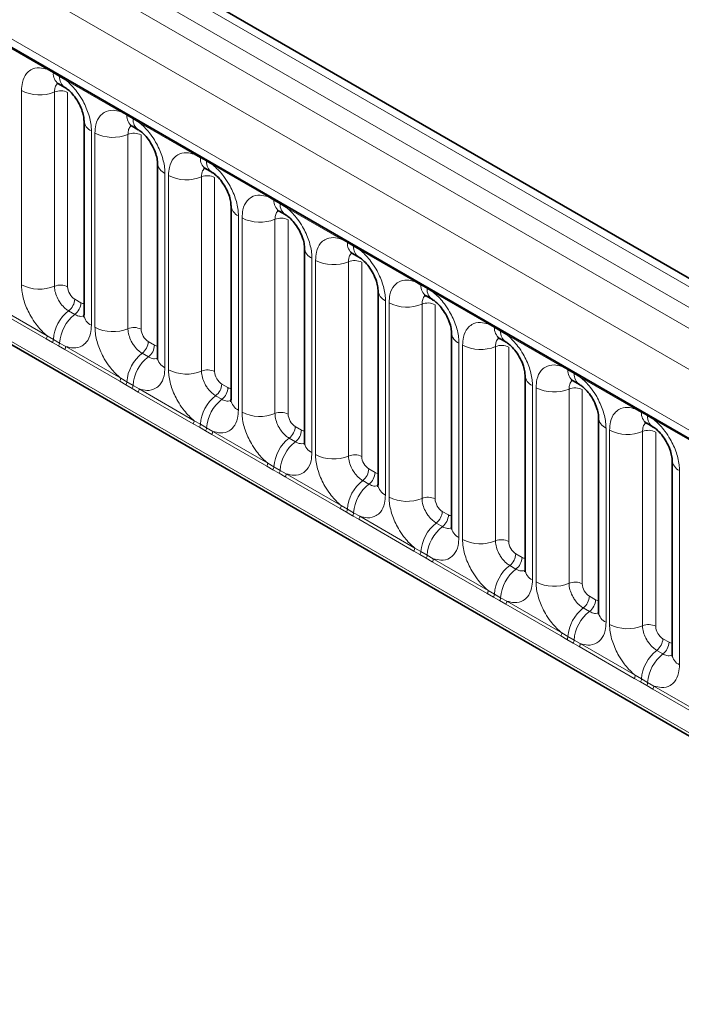
# Model space of a CAD drawing. Units: millimetres. Extents: x 15 to 416, y 5 to 292.
# Drawn here: x 348 to 355, y 203 to 213 of the extents above; entities that cross this region are included whole.
import ezdxf

# ---------------------------------------------------------------- set-up
doc = ezdxf.new("R2010")
doc.units = ezdxf.units.MM

msp = doc.modelspace()

# ---------------------------------------------------------------- linework, layer by layer
at = {"color": 8, "linetype": 'Continuous', "lineweight": 18}
for p, q in [((385.1619581, 192.87156374), (314.66651897, 233.56771451)), ((314.48664346, 233.46746831), (384.98519493, 192.76952083)), ((314.30988029, 233.36183138), (384.80531942, 192.66568061)), ((384.62916782, 192.36092241), (314.13556378, 233.0560138)), ((314.76895828, 232.08830083), (383.99577333, 192.12451116)), ((314.13556378, 229.42348694), (384.62916782, 188.72839555)), ((383.99577333, 189.12702866), (314.76895828, 229.09081833)), ((348.26869919, 212.65205773), (347.72417384, 212.96640553)), ((348.32992008, 212.61767967), (348.26869919, 212.65205773)), ((348.39142711, 212.58217241), (348.32992008, 212.61767967)), ((348.45249382, 212.54595535), (348.39142711, 212.58217241)), ((348.99701917, 212.23160756), (348.45249382, 212.54595535)), ((348.01422641, 210.51682877), (348.01422641, 212.44140246)), ((348.34071285, 212.42787045), (348.34071285, 210.50329676)), ((348.47130742, 212.42245765), (348.47130742, 210.49788395)), ((349.05824007, 212.19722949), (348.99701917, 212.23160756)), ((349.1197471, 212.16172223), (349.05824007, 212.19722949)), ((349.18081381, 212.12550517), (349.1197471, 212.16172223)), ((349.72533916, 211.81115738), (349.18081381, 212.12550517)), ((348.7069666, 212.04149207), (348.7069666, 210.11691837)), ((348.7425464, 210.09637859), (348.7425464, 212.02095229)), ((349.06903283, 212.00742027), (349.06903283, 210.08284658)), ((349.1996274, 212.00200747), (349.1996274, 210.07743378)), ((349.78656005, 211.77677931), (349.72533916, 211.81115738)), ((349.84806708, 211.74127206), (349.78656005, 211.77677931)), ((349.90913379, 211.70505499), (349.84806708, 211.74127206)), ((350.45365914, 211.3907072), (349.90913379, 211.70505499)), ((349.43528658, 211.62104189), (349.43528658, 209.69646819)), ((349.47086638, 209.67592841), (349.47086638, 211.60050211)), ((349.79735281, 211.5869701), (349.79735281, 209.6623964)), ((349.92794739, 211.58155729), (349.92794739, 209.6569836)), ((350.51488004, 211.35632913), (350.45365914, 211.3907072)), ((350.57638707, 211.32082188), (350.51488004, 211.35632913)), ((350.63745378, 211.28460482), (350.57638707, 211.32082188)), ((351.18197913, 210.97025702), (350.63745378, 211.28460482)), ((350.16360657, 211.20059171), (350.16360657, 209.27601802)), ((350.19918636, 209.25547824), (350.19918636, 211.18005193)), ((350.5256728, 211.16651992), (350.5256728, 209.24194623)), ((350.65626737, 211.16110711), (350.65626737, 209.23653342)), ((351.24320002, 210.93587895), (351.18197913, 210.97025702)), ((351.30470705, 210.9003717), (351.24320002, 210.93587895)), ((351.36577376, 210.86415464), (351.30470705, 210.9003717)), ((351.91029911, 210.54980684), (351.36577376, 210.86415464)), ((350.89192655, 210.78014153), (350.89192655, 208.85556784)), ((350.92750635, 208.83502806), (350.92750635, 210.75960175)), ((351.25399278, 210.74606974), (351.25399278, 208.82149605)), ((351.38458736, 210.74065694), (351.38458736, 208.81608324)), ((351.97152, 210.51542878), (351.91029911, 210.54980684)), ((352.03302704, 210.47992152), (351.97152, 210.51542878)), ((352.09409374, 210.44370446), (352.03302704, 210.47992152)), ((352.6386191, 210.12935667), (352.09409374, 210.44370446)), ((347.72417384, 210.32671328), (348.26869919, 210.01236549)), ((348.54197502, 210.37548407), (348.60348206, 210.33997682)), ((351.62024654, 210.35969136), (351.62024654, 208.43511766)), ((351.65582633, 208.41457788), (351.65582633, 210.33915158)), ((351.98231277, 210.32561956), (351.98231277, 208.40104587)), ((352.11290734, 210.32020676), (352.11290734, 208.39563307)), ((348.25894599, 209.9820599), (347.71442064, 210.29640769)), ((348.48136587, 210.25967857), (348.5428729, 210.22417132)), ((352.69983999, 210.0949786), (352.6386191, 210.12935667)), ((348.26869919, 210.01236549), (348.32992008, 209.97623743)), ((352.76134702, 210.05947135), (352.69983999, 210.0949786)), ((352.82241373, 210.02325428), (352.76134702, 210.05947135)), ((353.36693908, 209.70890649), (352.82241373, 210.02325428)), ((348.32016688, 209.946884), (348.25894599, 209.9820599)), ((348.38167392, 209.91137674), (348.32016688, 209.946884)), ((348.32992008, 209.97623743), (348.39142711, 209.94073018)), ((348.44274062, 209.87595751), (348.38167392, 209.91137674)), ((348.39142711, 209.94073018), (348.45249382, 209.9062631)), ((349.27029501, 209.9550339), (349.33180204, 209.91952664)), ((352.34856652, 209.93924118), (352.34856652, 208.01466748)), ((352.38414632, 207.9941277), (352.38414632, 209.9187014)), ((348.98726598, 209.56160972), (348.44274062, 209.87595751)), ((348.45249382, 209.9062631), (348.99701917, 209.59191531)), ((349.20968585, 209.8392284), (349.27119289, 209.80372114)), ((352.71063275, 209.90516939), (352.71063275, 207.98059569)), ((352.84122733, 209.89975658), (352.84122733, 207.97518289)), ((353.42815997, 209.67452842), (353.36693908, 209.70890649)), ((353.48966701, 209.63902117), (353.42815997, 209.67452842)), ((353.55073371, 209.60280411), (353.48966701, 209.63902117)), ((349.04848687, 209.52643382), (348.98726598, 209.56160972)), ((348.99701917, 209.59191531), (349.05824007, 209.55578726)), ((349.1099939, 209.49092656), (349.04848687, 209.52643382)), ((349.05824007, 209.55578726), (349.1197471, 209.52028)), ((349.1197471, 209.52028), (349.18081381, 209.48581293)), ((349.99861499, 209.53458372), (350.06012202, 209.49907647)), ((353.07688651, 209.518791), (353.07688651, 207.59421731)), ((354.09525906, 209.28845631), (353.55073371, 209.60280411)), ((349.17106061, 209.45550733), (349.1099939, 209.49092656)), ((349.71558596, 209.14115954), (349.17106061, 209.45550733)), ((349.18081381, 209.48581293), (349.72533916, 209.17146513)), ((353.1124663, 207.57367753), (353.1124663, 209.49825122)), ((353.43895274, 209.48471921), (353.43895274, 207.56014552)), ((353.56954731, 209.4793064), (353.56954731, 207.55473271)), ((349.93800584, 209.41877822), (349.99951287, 209.38327097)), ((354.15647996, 209.25407824), (354.09525906, 209.28845631)), ((354.21798699, 209.21857099), (354.15647996, 209.25407824)), ((349.77680685, 209.10598364), (349.71558596, 209.14115954)), ((349.72533916, 209.17146513), (349.78656005, 209.13533708)), ((349.78656005, 209.13533708), (349.84806708, 209.09982983)), ((354.2790537, 209.18235393), (354.21798699, 209.21857099)), ((354.82357905, 208.86800613), (354.2790537, 209.18235393)), ((349.83831389, 209.07047639), (349.77680685, 209.10598364)), ((349.89938059, 209.03505716), (349.83831389, 209.07047639)), ((349.84806708, 209.09982983), (349.90913379, 209.06536275)), ((350.44390594, 208.72070936), (349.89938059, 209.03505716)), ((349.90913379, 209.06536275), (350.45365914, 208.75101495)), ((350.72693498, 209.11413354), (350.78844201, 209.07862629)), ((353.80520649, 209.09834082), (353.80520649, 207.17376713)), ((353.84078629, 207.15322735), (353.84078629, 209.07780104)), ((354.16727272, 209.06426903), (354.16727272, 207.13969534)), ((354.2978673, 209.05885623), (354.2978673, 207.13428253)), ((350.66632582, 208.99832804), (350.72783286, 208.96282079)), ((350.45365914, 208.75101495), (350.51488004, 208.7148869)), ((350.50512684, 208.68553346), (350.44390594, 208.72070936)), ((350.56663387, 208.65002621), (350.50512684, 208.68553346)), ((350.51488004, 208.7148869), (350.57638707, 208.67937965)), ((350.62770058, 208.61460698), (350.56663387, 208.65002621)), ((350.57638707, 208.67937965), (350.63745378, 208.64491257)), ((350.63745378, 208.64491257), (351.18197913, 208.33056478)), ((351.45525496, 208.69368336), (351.51676199, 208.65817611)), ((354.53352648, 208.67789065), (354.53352648, 206.75331695)), ((351.17222593, 208.30025919), (350.62770058, 208.61460698)), ((351.39464581, 208.57787786), (351.45615284, 208.54237061)), ((351.23344682, 208.26508328), (351.17222593, 208.30025919)), ((351.18197913, 208.33056478), (351.24320002, 208.29443672)), ((351.29495386, 208.22957603), (351.23344682, 208.26508328)), ((351.24320002, 208.29443672), (351.30470705, 208.25892947)), ((351.30470705, 208.25892947), (351.36577376, 208.22446239)), ((352.18357495, 208.27323319), (352.24508198, 208.23772593)), ((351.35602056, 208.1941568), (351.29495386, 208.22957603)), ((351.90054591, 207.87980901), (351.35602056, 208.1941568)), ((351.36577376, 208.22446239), (351.91029911, 207.9101146)), ((352.12296579, 208.15742769), (352.18447283, 208.12192043)), ((351.96176681, 207.84463311), (351.90054591, 207.87980901)), ((351.91029911, 207.9101146), (351.97152, 207.87398655)), ((351.97152, 207.87398655), (352.03302704, 207.83847929)), ((352.02327384, 207.80912585), (351.96176681, 207.84463311)), ((352.08434055, 207.77370662), (352.02327384, 207.80912585)), ((352.03302704, 207.83847929), (352.09409374, 207.80401222)), ((352.6288659, 207.45935883), (352.08434055, 207.77370662)), ((352.09409374, 207.80401222), (352.6386191, 207.48966442)), ((352.91189493, 207.85278301), (352.97340196, 207.81727576)), ((352.85128578, 207.73697751), (352.91279281, 207.70147025)), ((352.6386191, 207.48966442), (352.69983999, 207.45353637)), ((352.69008679, 207.42418293), (352.6288659, 207.45935883)), ((352.75159382, 207.38867568), (352.69008679, 207.42418293)), ((352.69983999, 207.45353637), (352.76134702, 207.41802912)), ((352.81266053, 207.35325645), (352.75159382, 207.38867568)), ((352.76134702, 207.41802912), (352.82241373, 207.38356204)), ((352.82241373, 207.38356204), (353.36693908, 207.06921424)), ((353.64021491, 207.43233283), (353.70172195, 207.39682558)), ((353.35718588, 207.03890865), (352.81266053, 207.35325645)), ((353.57960576, 207.31652733), (353.64111279, 207.28102008)), ((353.41840678, 207.00373275), (353.35718588, 207.03890865)), ((353.36693908, 207.06921424), (353.42815997, 207.03308619)), ((353.47991381, 206.9682255), (353.41840678, 207.00373275)), ((353.42815997, 207.03308619), (353.48966701, 206.99757894)), ((353.48966701, 206.99757894), (353.55073371, 206.96311186)), ((354.3685349, 207.01188265), (354.43004193, 206.9763754)), ((353.54098052, 206.93280627), (353.47991381, 206.9682255)), ((354.08550587, 206.61845848), (353.54098052, 206.93280627)), ((353.55073371, 206.96311186), (354.09525906, 206.64876407)), ((354.30792575, 206.89607715), (354.36943278, 206.8605699)), ((354.14672676, 206.58328257), (354.08550587, 206.61845848)), ((354.09525906, 206.64876407), (354.15647996, 206.61263601)), ((354.15647996, 206.61263601), (354.21798699, 206.57712876)), ((354.20823379, 206.54777532), (354.14672676, 206.58328257)), ((354.2693005, 206.51235609), (354.20823379, 206.54777532)), ((354.21798699, 206.57712876), (354.2790537, 206.54266168)), ((354.81382585, 206.1980083), (354.2693005, 206.51235609)), ((354.2790537, 206.54266168), (354.82357905, 206.22831389))]:
    msp.add_line(p, q, dxfattribs=at)
at = {"color": 7, "linetype": 'Continuous', "lineweight": 35}
for p, q in [((385.28475891, 192.88343113), (314.79061255, 233.57883559)), ((314.82074513, 231.97383963), (384.04756018, 192.01004996)), ((314.13556378, 229.42348694), (384.62916782, 188.72839555)), ((348.38162984, 212.50920206), (348.44313687, 212.47369481)), ((348.63374329, 212.14354308), (348.63374329, 210.21896939)), ((349.10994983, 212.08875189), (349.17145686, 212.05324463)), ((349.36206328, 211.7230929), (349.36206328, 209.79851921)), ((349.83826981, 211.66830171), (349.89977684, 211.63279446)), ((350.09038326, 211.30264272), (350.09038326, 209.37806903)), ((350.5665898, 211.24785153), (350.62809683, 211.21234428)), ((350.81870325, 210.88219255), (350.81870325, 208.95761885)), ((351.29490978, 210.82740135), (351.35641681, 210.7918941)), ((351.54702323, 210.46174237), (351.54702323, 208.53716868)), ((352.02322977, 210.40695118), (352.0847368, 210.37144392)), ((352.27534322, 210.04129219), (352.27534322, 208.1167185)), ((352.75154975, 209.986501), (352.81305678, 209.95099374)), ((353.0036632, 209.62084201), (353.0036632, 207.69626832)), ((353.47986973, 209.56605082), (353.54137677, 209.53054357)), ((353.73198319, 209.20039184), (353.73198319, 207.27581814)), ((354.20818972, 209.14560064), (354.26969675, 209.11009339)), ((354.46030317, 208.77994166), (354.46030317, 206.85536797))]:
    msp.add_line(p, q, dxfattribs=at)
at = {"color": 8, "linetype": 'Continuous', "lineweight": 18}
for centre, radius, start, end in [((348.24578647, 212.65338707), 0.02295125, 356.679576029, 38.092521897), ((348.30756639, 212.61831212), 0.02236264, 358.379353856, 38.335916224), ((348.44842824, 212.60760739), 0.11893542, 175.141979477, 235.830994822), ((348.36907342, 212.58280487), 0.02236264, 358.379353857, 38.335916223), ((348.50931214, 212.57194833), 0.11832756, 175.043182093, 236.926239228), ((348.4295811, 212.54728468), 0.02295125, 356.679576029, 38.092521897), ((348.19215048, 212.788841), 0.39034665, 242.882909715, 292.370285825), ((348.40013779, 212.28348223), 0.15613866, 62.882909715, 112.370285824), ((348.97410646, 212.23293689), 0.02295125, 356.679576028, 38.092521897), ((349.03588637, 212.19786194), 0.02236264, 358.379353856, 38.335916223), ((349.17991682, 212.18866764), 0.12197761, 175.974986914, 234.997987384), ((349.09739341, 212.16235469), 0.02236264, 358.379353856, 38.335916224), ((349.24083216, 212.15303583), 0.12139623, 175.896743979, 235.953294972), ((348.75801224, 212.15528247), 0.12471533, 184.889105407, 245.839300335), ((349.15790109, 212.12683451), 0.02295125, 356.679576028, 38.092521896), ((348.92047047, 212.36839082), 0.39034665, 242.882909715, 292.370285825), ((349.12845778, 211.86303206), 0.15613866, 62.882909715, 112.370285824), ((349.70242644, 211.81248671), 0.02295125, 356.679576028, 38.092521897), ((349.76420636, 211.77741177), 0.02236264, 358.379353856, 38.335916224), ((349.90506821, 211.76670704), 0.11893542, 175.141979477, 235.830994822), ((349.48325507, 211.73263704), 0.12146791, 183.92666416, 246.739848842), ((349.82571339, 211.74190451), 0.02236264, 358.379353856, 38.335916223), ((349.96595211, 211.73104797), 0.11832756, 175.043182093, 236.926239228), ((349.88622107, 211.70638433), 0.02295125, 356.679576028, 38.092521897), ((349.64879045, 211.94794064), 0.39034665, 242.882909715, 292.370285824), ((349.85677776, 211.44258188), 0.15613866, 62.882909715, 112.370285825), ((350.43074642, 211.39203653), 0.02295125, 356.67957603, 38.092521896), ((350.21465221, 211.31438211), 0.12471533, 184.889105407, 245.839300335), ((350.49252634, 211.35696159), 0.02236264, 358.379353856, 38.335916224), ((350.63655679, 211.34776728), 0.12197761, 175.974986914, 234.997987384), ((350.55403337, 211.32145433), 0.02236264, 358.379353857, 38.335916223), ((350.69747213, 211.31213548), 0.12139623, 175.896743979, 235.953294972), ((350.61454106, 211.28593415), 0.02295125, 356.679576028, 38.092521897), ((350.37711044, 211.52749046), 0.39034665, 242.882909715, 292.370285825), ((350.58509774, 211.0221317), 0.15613866, 62.882909715, 112.370285824), ((351.15906641, 210.97158636), 0.02295125, 356.679576028, 38.092521897), ((351.22084633, 210.93651141), 0.02236264, 358.379353857, 38.335916223), ((351.36487677, 210.92731711), 0.12197761, 175.974986914, 234.997987385), ((351.28235336, 210.90100416), 0.02236264, 358.379353856, 38.335916223), ((351.42579211, 210.8916853), 0.12139623, 175.896743979, 235.953294972), ((350.93989504, 210.89173668), 0.12146791, 183.92666416, 246.739848842), ((351.34286104, 210.86548397), 0.02295125, 356.679576029, 38.092521897), ((351.10543042, 211.10704029), 0.39034665, 242.882909715, 292.370285824), ((351.31341773, 210.60168152), 0.15613866, 62.882909715, 112.370285824), ((348.19215048, 210.8642673), 0.39034665, 242.882909715, 292.370285824), ((348.40013779, 210.35890854), 0.15613866, 62.882909715, 112.370285825), ((351.88738639, 210.55113618), 0.02295125, 356.679576029, 38.092521897), ((351.94916631, 210.51606123), 0.02236264, 358.379353856, 38.335916224), ((352.09319676, 210.50686693), 0.12197761, 175.974986914, 234.997987385), ((352.01067334, 210.48055398), 0.02236264, 358.379353856, 38.335916223), ((351.66821502, 210.47128651), 0.12146791, 183.92666416, 246.739848842), ((352.1541121, 210.47123512), 0.12139623, 175.896743979, 235.953294972), ((352.07118103, 210.44503379), 0.02295125, 356.679576029, 38.092521896), ((348.38605415, 210.38332516), 0.15611791, 307.626470375, 357.121086186), ((348.44756118, 210.3478179), 0.15611791, 307.626470375, 357.121086186), ((351.83375041, 210.68659011), 0.39034665, 242.882909715, 292.370285824), ((352.04173771, 210.18123135), 0.15613866, 62.882909715, 112.370285825), ((348.72157812, 209.9491503), 0.3925936, 127.72410274, 176.043714485), ((348.78308516, 209.91364305), 0.3925936, 127.72410274, 176.043714485), ((348.75829658, 210.23104347), 0.12513714, 185.536899858, 245.7832411), ((352.61570638, 210.130686), 0.02295125, 356.679576029, 38.092521897), ((352.6774863, 210.09561106), 0.02236264, 358.379353856, 38.335916223), ((348.20981424, 210.01459411), 0.05892711, 326.48815127, 357.832558939), ((348.92047047, 210.44381712), 0.39034665, 242.882909715, 292.370285824), ((349.12845778, 209.93845836), 0.15613866, 62.882909715, 112.370285824), ((352.396535, 210.05083633), 0.12146791, 183.92666416, 246.739848842), ((352.82151674, 210.08641675), 0.12197761, 175.974986914, 234.997987384), ((352.73899333, 210.0601038), 0.02236264, 358.379353855, 38.335916225), ((352.88243208, 210.05078494), 0.12139623, 175.896743979, 235.953294972), ((352.79950101, 210.02458362), 0.02295125, 356.679576029, 38.092521897), ((348.27034439, 209.97973545), 0.0596783, 326.600342403, 356.639706353), ((348.33185142, 209.9442282), 0.0596783, 326.600342403, 356.639706353), ((349.11437413, 209.96287498), 0.15611791, 307.626470375, 357.121086186), ((349.17588117, 209.92736773), 0.15611791, 307.626470375, 357.121086186), ((352.56207039, 210.26613993), 0.39034665, 242.882909715, 292.370285824), ((352.7700577, 209.76078117), 0.15613866, 62.882909715, 112.370285824), ((348.39360887, 209.90849172), 0.05892711, 326.48815127, 357.832558939), ((349.44989811, 209.52870012), 0.3925936, 127.72410274, 176.043714485), ((349.51140514, 209.49319287), 0.3925936, 127.72410274, 176.043714485), ((349.48355972, 209.80839995), 0.12189756, 184.649369517, 246.670771441), ((353.34402636, 209.71023582), 0.02295125, 356.679576029, 38.092521897), ((349.64879045, 210.02336695), 0.39034665, 242.882909715, 292.370285824), ((349.85677776, 209.51800819), 0.15613866, 62.882909715, 112.370285824), ((353.12485499, 209.63038615), 0.12146791, 183.92666416, 246.739848842), ((353.40580628, 209.67516088), 0.02236264, 358.379353856, 38.335916224), ((353.54983673, 209.66596657), 0.12197761, 175.974986914, 234.997987384), ((353.46731331, 209.63965362), 0.02236264, 358.379353856, 38.335916224), ((353.61075207, 209.63033477), 0.12139623, 175.896743979, 235.953294972), ((353.527821, 209.60413344), 0.02295125, 356.679576028, 38.092521898), ((348.93813422, 209.59414393), 0.05892711, 326.48815127, 357.832558939), ((348.99866437, 209.55928528), 0.0596783, 326.600342403, 356.639706353), ((349.0601714, 209.52377802), 0.0596783, 326.600342403, 356.639706353), ((349.84269412, 209.5424248), 0.15611791, 307.626470375, 357.121086186), ((349.12192886, 209.48804155), 0.05892711, 326.48815127, 357.832558939), ((349.90420115, 209.50691755), 0.15611791, 307.626470375, 357.121086186), ((353.29039038, 209.84568975), 0.39034665, 242.882909715, 292.370285824), ((353.49837768, 209.34033099), 0.15613866, 62.882909715, 112.370285824), ((350.17821809, 209.10824995), 0.3925936, 127.72410274, 176.043714485), ((350.23972513, 209.07274269), 0.3925936, 127.72410274, 176.043714485), ((350.21493655, 209.39014311), 0.12513714, 185.536899858, 245.7832411), ((350.37711044, 209.60291677), 0.39034665, 242.882909715, 292.370285824), ((350.58509774, 209.09755801), 0.15613866, 62.882909715, 112.370285824), ((354.07234635, 209.28978565), 0.02295125, 356.679576028, 38.092521898), ((354.13412627, 209.2547107), 0.02236264, 358.379353856, 38.335916224), ((354.27815671, 209.2455164), 0.12197761, 175.974986914, 234.997987384), ((354.1956333, 209.21920345), 0.02236264, 358.379353856, 38.335916224), ((349.66645421, 209.17369375), 0.05892711, 326.48815127, 357.832558939), ((349.72698436, 209.1388351), 0.0596783, 326.600342403, 356.639706353), ((353.85317497, 209.20993597), 0.12146791, 183.92666416, 246.739848842), ((354.33907205, 209.20988459), 0.12139623, 175.896743979, 235.953294972), ((354.25614098, 209.18368326), 0.02295125, 356.679576029, 38.092521896), ((349.78849139, 209.10332784), 0.0596783, 326.600342403, 356.639706353), ((349.85024884, 209.06759137), 0.05892711, 326.488151271, 357.832558938), ((350.5710141, 209.12197462), 0.15611791, 307.626470375, 357.121086186), ((350.63252113, 209.08646737), 0.15611791, 307.626470375, 357.121086186), ((354.01871036, 209.42523958), 0.39034665, 242.882909715, 292.370285824), ((354.22669767, 208.91988081), 0.15613866, 62.882909715, 112.370285824), ((350.90653808, 208.68779977), 0.3925936, 127.72410274, 176.043714485), ((350.96804511, 208.65229251), 0.3925936, 127.72410274, 176.043714485), ((350.94019969, 208.9674996), 0.12189756, 184.649369517, 246.670771441), ((350.39477419, 208.75324357), 0.05892711, 326.488151271, 357.832558938), ((351.10543042, 209.18246659), 0.39034665, 242.882909715, 292.370285824), ((351.31341773, 208.67710783), 0.15613866, 62.882909715, 112.370285825), ((354.58149496, 208.7894858), 0.12146791, 183.92666416, 246.739848842), ((350.45530434, 208.71838492), 0.0596783, 326.600342403, 356.639706353), ((350.51681137, 208.68287767), 0.0596783, 326.600342403, 356.639706353), ((350.57856882, 208.64714119), 0.05892711, 326.48815127, 357.832558938), ((351.29933409, 208.70152445), 0.15611791, 307.626470375, 357.121086186), ((351.36084112, 208.66601719), 0.15611791, 307.626470375, 357.121086186), ((351.63485806, 208.26734959), 0.3925936, 127.72410274, 176.043714485), ((351.6963651, 208.23184234), 0.3925936, 127.72410274, 176.043714485), ((351.66851967, 208.54704942), 0.12189756, 184.649369517, 246.670771441), ((351.83375041, 208.76201641), 0.39034665, 242.882909715, 292.370285824), ((352.04173771, 208.25665765), 0.15613866, 62.882909715, 112.370285824), ((351.12309418, 208.3327934), 0.05892711, 326.488151271, 357.832558938), ((351.18362432, 208.29793474), 0.0596783, 326.600342404, 356.639706353), ((351.24513136, 208.26242749), 0.0596783, 326.600342403, 356.639706353), ((352.02765407, 208.28107427), 0.15611791, 307.626470375, 357.121086186), ((351.30688881, 208.22669101), 0.05892711, 326.48815127, 357.832558938), ((352.36317805, 207.84689941), 0.3925936, 127.72410274, 176.043714485), ((352.0891611, 208.24556701), 0.15611791, 307.626470375, 357.121086186), ((352.42468508, 207.81139216), 0.3925936, 127.72410274, 176.043714485), ((352.39683966, 208.12659924), 0.12189756, 184.649369517, 246.670771441), ((352.56207039, 208.34156624), 0.39034665, 242.882909715, 292.370285824), ((352.7700577, 207.83620748), 0.15613866, 62.882909715, 112.370285824), ((351.85141416, 207.91234322), 0.05892711, 326.488151271, 357.832558939), ((351.91194431, 207.87748456), 0.0596783, 326.600342403, 356.639706353), ((351.97345134, 207.84197731), 0.0596783, 326.600342403, 356.639706353), ((352.03520879, 207.80624084), 0.05892711, 326.48815127, 357.832558938), ((352.75597406, 207.86062409), 0.15611791, 307.626470375, 357.121086186), ((352.81748109, 207.82511684), 0.15611791, 307.626470375, 357.121086186), ((353.09149803, 207.42644924), 0.3925936, 127.72410274, 176.043714485), ((353.15300506, 207.39094198), 0.3925936, 127.72410274, 176.043714485), ((353.12515964, 207.70614907), 0.12189756, 184.649369517, 246.670771441), ((353.29039038, 207.92111606), 0.39034665, 242.882909715, 292.370285824), ((353.49837768, 207.4157573), 0.15613866, 62.882909715, 112.370285824), ((352.57973414, 207.49189304), 0.05892711, 326.48815127, 357.832558939), ((352.64026429, 207.45703439), 0.0596783, 326.600342403, 356.639706353), ((352.70177133, 207.42152713), 0.0596783, 326.600342403, 356.639706353), ((352.76352878, 207.38579066), 0.05892711, 326.488151271, 357.832558938), ((353.48429404, 207.44017391), 0.15611791, 307.626470375, 357.121086186), ((353.54580107, 207.40466666), 0.15611791, 307.626470375, 357.121086186), ((353.81981802, 207.00599906), 0.3925936, 127.72410274, 176.043714485), ((353.88132505, 206.9704918), 0.3925936, 127.72410274, 176.043714485), ((353.85347963, 207.28569889), 0.12189756, 184.649369517, 246.670771441), ((354.01871036, 207.50066588), 0.39034665, 242.882909715, 292.370285824), ((354.22669767, 206.99530712), 0.15613866, 62.882909715, 112.370285824), ((353.30805413, 207.07144286), 0.05892711, 326.48815127, 357.832558939), ((353.36858428, 207.03658421), 0.0596783, 326.600342403, 356.639706353), ((353.43009131, 207.00107696), 0.0596783, 326.600342403, 356.639706353), ((354.21261403, 207.01972374), 0.15611791, 307.626470375, 357.121086186), ((353.49184876, 206.96534048), 0.05892711, 326.48815127, 357.832558939), ((354.548138, 206.58554888), 0.3925936, 127.72410274, 176.043714485), ((354.27412106, 206.98421648), 0.15611791, 307.626470375, 357.121086186), ((354.60964503, 206.55004163), 0.3925936, 127.72410274, 176.043714485), ((354.58179961, 206.86524871), 0.12189756, 184.649369517, 246.670771441), ((354.03637411, 206.65099269), 0.05892711, 326.48815127, 357.832558939), ((354.09690426, 206.61613403), 0.0596783, 326.600342403, 356.639706353), ((354.1584113, 206.58062678), 0.0596783, 326.600342403, 356.639706353), ((354.22016875, 206.5448903), 0.05892711, 326.48815127, 357.832558939)]:
    msp.add_arc(centre, radius, start, end, dxfattribs=at)
for centre, major_axis, ratio, start_param, end_param in [((348.5420612, 210.45713818), (-0.04999592, 0.08660489), 0.5780852102, 0.7860886134, 2.3556669651), ((348.60339588, 210.42173042), (-0.05005688, 0.08671042), 0.5766787367, 2.3568845443, 2.7989588084), ((349.27038118, 210.036688), (-0.04999592, 0.08660489), 0.5780852102, 0.7860886134, 2.3556669651), ((349.33171586, 210.00128024), (-0.05005688, 0.08671042), 0.5766787367, 2.3568845443, 2.7989588084), ((349.99870117, 209.61623782), (-0.04999592, 0.08660489), 0.5780852102, 0.7860886134, 2.3556669651), ((350.06003585, 209.58083007), (-0.05005688, 0.08671042), 0.5766787367, 2.3568845443, 2.7989588084), ((350.72702115, 209.19578765), (-0.04999592, 0.08660489), 0.5780852102, 0.7860886134, 2.3556669651), ((350.78835583, 209.16037989), (-0.05005688, 0.08671042), 0.5766787367, 2.3568845443, 2.7989588084), ((351.45534114, 208.77533747), (-0.04999592, 0.08660489), 0.5780852102, 0.7860886134, 2.3556669651), ((351.51667582, 208.73992971), (-0.05005688, 0.08671042), 0.5766787367, 2.3568845443, 2.7989588084), ((352.18366112, 208.35488729), (-0.04999592, 0.08660489), 0.5780852102, 0.7860886134, 2.3556669651), ((352.2449958, 208.31947953), (-0.05005688, 0.08671042), 0.5766787367, 2.3568845443, 2.7989588084), ((352.91198111, 207.93443711), (-0.04999592, 0.08660489), 0.5780852102, 0.7860886134, 2.3556669651), ((352.97331579, 207.89902936), (-0.05005688, 0.08671042), 0.5766787367, 2.3568845443, 2.7989588084), ((353.64030109, 207.51398694), (-0.04999592, 0.08660489), 0.5780852102, 0.7860886134, 2.3556669651), ((353.70163577, 207.47857918), (-0.05005688, 0.08671042), 0.5766787367, 2.3568845443, 2.7989588084), ((354.36862108, 207.09353676), (-0.04999592, 0.08660489), 0.5780852102, 0.7860886134, 2.3556669651), ((354.42995576, 207.058129), (-0.05005688, 0.08671042), 0.5766787367, 2.3568845443, 2.7989588084)]:
    msp.add_ellipse(centre, major_axis=major_axis, ratio=ratio, start_param=start_param, end_param=end_param, dxfattribs=at)
for points, knots in [([(348.01422641, 212.44140246), (348.01597281, 212.46921406), (348.02019538, 212.53645909), (348.05483897, 212.605815), (348.11327825, 212.65549739), (348.18305012, 212.67421944), (348.24297879, 212.65871289), (348.26869919, 212.65205773)], [0, 0, 0, 0, 0.17276397253, 0.41772215038, 0.57100032719, 0.81588043307, 1, 1, 1, 1]), ([(348.45249382, 212.54595535), (348.45686333, 212.54236564), (348.49579481, 212.51038201), (348.55395443, 212.44754353), (348.62651613, 212.33798326), (348.68107714, 212.21738725), (348.70496461, 212.11032727), (348.70656886, 212.05516758), (348.7069666, 212.04149207)], [0, 0, 0, 0, 0.0309785088, 0.2760125757, 0.4293382388, 0.6742942096, 0.9192491379, 1, 1, 1, 1]), ([(348.37433775, 212.51251221), (348.37052939, 212.50958864), (348.35645455, 212.49878377), (348.34352555, 212.47000599), (348.34153587, 212.44019968), (348.34071285, 212.42787045)], [0, 0, 0, 0, 0.1786505493, 0.6602529331, 1, 1, 1, 1]), ([(348.7425464, 212.02095229), (348.74429279, 212.04876388), (348.74851536, 212.11600891), (348.78315896, 212.18536482), (348.84159824, 212.23504721), (348.91137011, 212.25376926), (348.97129878, 212.23826271), (348.99701917, 212.23160756)], [0, 0, 0, 0, 0.1727639725, 0.4177221504, 0.5710003272, 0.8158804331, 1, 1, 1, 1]), ([(349.10265773, 212.09206204), (349.09884938, 212.08913847), (349.08477453, 212.07833359), (349.07184553, 212.04955582), (349.06985585, 212.01974951), (349.06903283, 212.00742027)], [0, 0, 0, 0, 0.1786505493, 0.6602529331, 1, 1, 1, 1]), ([(349.18081381, 212.12550517), (349.18518331, 212.12191546), (349.2241148, 212.08993183), (349.28227442, 212.02709335), (349.35483611, 211.91753308), (349.40939713, 211.79693707), (349.43328459, 211.68987709), (349.43488885, 211.6347174), (349.43528658, 211.62104189)], [0, 0, 0, 0, 0.03097850876, 0.27601257573, 0.4293382388, 0.67429420962, 0.91924913794, 1, 1, 1, 1]), ([(349.47086638, 211.60050211), (349.47261278, 211.6283137), (349.47683535, 211.69555874), (349.51147894, 211.76491464), (349.56991822, 211.81459703), (349.63969009, 211.83331909), (349.69961876, 211.81781253), (349.72533916, 211.81115738)], [0, 0, 0, 0, 0.1727639725, 0.4177221504, 0.5710003272, 0.8158804331, 1, 1, 1, 1]), ([(349.83097772, 211.67161186), (349.82716936, 211.66868829), (349.81309452, 211.65788341), (349.80016552, 211.62910564), (349.79817584, 211.59929933), (349.79735281, 211.5869701)], [0, 0, 0, 0, 0.1786505493, 0.6602529331, 1, 1, 1, 1]), ([(349.90913379, 211.70505499), (349.9135033, 211.70146528), (349.95243478, 211.66948166), (350.0105944, 211.60664318), (350.08315609, 211.4970829), (350.13771711, 211.37648689), (350.16160458, 211.26942692), (350.16320883, 211.21426722), (350.16360657, 211.20059171)], [0, 0, 0, 0, 0.03097850876, 0.27601257573, 0.4293382388, 0.67429420962, 0.91924913794, 1, 1, 1, 1]), ([(350.19918636, 211.18005193), (350.20093276, 211.20786353), (350.20515533, 211.27510856), (350.23979893, 211.34446447), (350.29823821, 211.39414685), (350.36801008, 211.41286891), (350.42793875, 211.39736236), (350.45365914, 211.3907072)], [0, 0, 0, 0, 0.1727639725, 0.4177221504, 0.5710003272, 0.8158804331, 1, 1, 1, 1]), ([(350.63745378, 211.28460482), (350.64182328, 211.28101511), (350.68075477, 211.24903148), (350.73891439, 211.186193), (350.81147608, 211.07663272), (350.86603709, 210.95603671), (350.88992456, 210.84897674), (350.89152882, 210.79381704), (350.89192655, 210.78014153)], [0, 0, 0, 0, 0.0309785088, 0.2760125757, 0.4293382388, 0.6742942096, 0.9192491379, 1, 1, 1, 1]), ([(350.5592977, 211.25116168), (350.55548935, 211.24823811), (350.5414145, 211.23743324), (350.5284855, 211.20865546), (350.52649582, 211.17884915), (350.5256728, 211.16651992)], [0, 0, 0, 0, 0.17865054931, 0.66025293308, 1, 1, 1, 1]), ([(350.92750635, 210.75960175), (350.92925275, 210.78741335), (350.93347532, 210.85465838), (350.96811891, 210.92401429), (351.02655819, 210.97369668), (351.09633006, 210.99241873), (351.15625873, 210.97691218), (351.18197913, 210.97025702)], [0, 0, 0, 0, 0.17276397253, 0.41772215038, 0.57100032719, 0.81588043307, 1, 1, 1, 1]), ([(351.28761769, 210.8307115), (351.28380933, 210.82778793), (351.26973449, 210.81698306), (351.25680549, 210.78820528), (351.25481581, 210.75839897), (351.25399278, 210.74606974)], [0, 0, 0, 0, 0.1786505493, 0.6602529331, 1, 1, 1, 1]), ([(351.36577376, 210.86415464), (351.37014327, 210.86056493), (351.40907475, 210.8285813), (351.46723437, 210.76574282), (351.53979606, 210.65618255), (351.59435708, 210.53558654), (351.61824455, 210.42852656), (351.6198488, 210.37336687), (351.62024654, 210.35969136)], [0, 0, 0, 0, 0.0309785088, 0.2760125757, 0.4293382388, 0.6742942096, 0.9192491379, 1, 1, 1, 1]), ([(348.26869919, 210.01236549), (348.26432968, 210.0159552), (348.2253982, 210.04793882), (348.16723857, 210.1107773), (348.09467688, 210.22033758), (348.04011587, 210.34093359), (348.0162284, 210.44799357), (348.01462415, 210.50315326), (348.01422641, 210.51682877)], [0, 0, 0, 0, 0.03097850876, 0.27601257573, 0.4293382388, 0.67429420962, 0.91924913794, 1, 1, 1, 1]), ([(348.34071285, 210.50329676), (348.34089012, 210.4972005), (348.34160504, 210.47261533), (348.35225053, 210.4249129), (348.37656027, 210.37113939), (348.40890365, 210.32241364), (348.44333918, 210.28470169), (348.47023893, 210.26700056), (348.48136587, 210.25967857)], [0, 0, 0, 0, 0.0707389361, 0.2852782964, 0.4997743167, 0.6340310784, 0.8486187973, 1, 1, 1, 1]), ([(351.65582633, 210.33915158), (351.65757273, 210.36696317), (351.6617953, 210.4342082), (351.6964389, 210.50356411), (351.75487817, 210.5532465), (351.82465005, 210.57196855), (351.88457872, 210.556462), (351.91029911, 210.54980684)], [0, 0, 0, 0, 0.1727639725, 0.4177221504, 0.5710003272, 0.8158804331, 1, 1, 1, 1]), ([(352.01593767, 210.41026133), (352.01212931, 210.40733776), (351.99805447, 210.39653288), (351.98512547, 210.36775511), (351.98313579, 210.33794879), (351.98231277, 210.32561956)], [0, 0, 0, 0, 0.1786505493, 0.6602529331, 1, 1, 1, 1]), ([(352.09409374, 210.44370446), (352.09846325, 210.44011475), (352.13739474, 210.40813112), (352.19555436, 210.34529264), (352.26811605, 210.23573237), (352.32267706, 210.11513636), (352.34656453, 210.00807638), (352.34816879, 209.95291669), (352.34856652, 209.93924118)], [0, 0, 0, 0, 0.0309785088, 0.2760125757, 0.4293382388, 0.6742942096, 0.9192491379, 1, 1, 1, 1]), ([(348.5428729, 210.22417132), (348.54805244, 210.2214012), (348.56894067, 210.21022977), (348.60190082, 210.2011265), (348.62354791, 210.20875256), (348.63285084, 210.2120299)], [0, 0, 0, 0, 0.1582662389, 0.6382612674, 1, 1, 1, 1]), ([(348.7069666, 210.11691837), (348.7052202, 210.08910678), (348.70099763, 210.02186174), (348.66635404, 209.95250584), (348.60791476, 209.90282345), (348.53814289, 209.8841014), (348.47821422, 209.89960795), (348.45249382, 209.9062631)], [0, 0, 0, 0, 0.1727639725, 0.4177221504, 0.5710003272, 0.8158804331, 1, 1, 1, 1]), ([(352.38414632, 209.9187014), (352.38589271, 209.94651299), (352.39011529, 210.01375803), (352.42475888, 210.08311393), (352.48319816, 210.13279632), (352.55297003, 210.15151838), (352.6128987, 210.13601182), (352.6386191, 210.12935667)], [0, 0, 0, 0, 0.1727639725, 0.4177221504, 0.5710003272, 0.8158804331, 1, 1, 1, 1]), ([(348.99701917, 209.59191531), (348.99264966, 209.59550502), (348.95371818, 209.62748865), (348.89555856, 209.69032713), (348.82299687, 209.7998874), (348.76843585, 209.92048341), (348.74454839, 210.02754339), (348.74294413, 210.08270308), (348.7425464, 210.09637859)], [0, 0, 0, 0, 0.0309785088, 0.2760125757, 0.4293382388, 0.6742942096, 0.9192491379, 1, 1, 1, 1]), ([(349.06903283, 210.08284658), (349.06921011, 210.07675033), (349.06992502, 210.05216515), (349.08057052, 210.00446272), (349.10488025, 209.95068922), (349.13722363, 209.90196346), (349.17165917, 209.86425152), (349.19855891, 209.84655038), (349.20968585, 209.8392284)], [0, 0, 0, 0, 0.0707389361, 0.2852782964, 0.4997743167, 0.6340310784, 0.8486187973, 1, 1, 1, 1]), ([(352.82241373, 210.02325428), (352.82678324, 210.01966457), (352.86571472, 209.98768095), (352.92387434, 209.92484247), (352.99643603, 209.81528219), (353.05099705, 209.69468618), (353.07488452, 209.58762621), (353.07648877, 209.53246651), (353.07688651, 209.518791)], [0, 0, 0, 0, 0.0309785088, 0.2760125757, 0.4293382388, 0.6742942096, 0.9192491379, 1, 1, 1, 1]), ([(352.74701108, 209.99215259), (352.74222379, 209.98853899), (352.72711102, 209.97713138), (352.71341099, 209.94735593), (352.71144569, 209.91751354), (352.71063275, 209.90516939)], [0, 0, 0, 0, 0.2137479138, 0.6747707813, 1, 1, 1, 1]), ([(349.27119289, 209.80372114), (349.27637243, 209.80095102), (349.29726065, 209.78977959), (349.33022081, 209.78067632), (349.35186789, 209.78830239), (349.36117082, 209.79157972)], [0, 0, 0, 0, 0.1582662389, 0.6382612674, 1, 1, 1, 1]), ([(353.1124663, 209.49825122), (353.1142127, 209.52606282), (353.11843527, 209.59330785), (353.15307887, 209.66266376), (353.21151814, 209.71234614), (353.28129001, 209.7310682), (353.34121869, 209.71556165), (353.36693908, 209.70890649)], [0, 0, 0, 0, 0.1727639725, 0.4177221504, 0.5710003272, 0.8158804331, 1, 1, 1, 1]), ([(349.43528658, 209.69646819), (349.43354019, 209.6686566), (349.42931761, 209.60141157), (349.39467402, 209.53205566), (349.33623474, 209.48237327), (349.26646287, 209.46365122), (349.2065342, 209.47915777), (349.18081381, 209.48581293)], [0, 0, 0, 0, 0.1727639725, 0.4177221504, 0.5710003272, 0.8158804331, 1, 1, 1, 1]), ([(349.72533916, 209.17146513), (349.72096965, 209.17505484), (349.68203817, 209.20703847), (349.62387854, 209.26987695), (349.55131685, 209.37943722), (349.49675584, 209.50003323), (349.47286837, 209.60709321), (349.47126412, 209.6622529), (349.47086638, 209.67592841)], [0, 0, 0, 0, 0.03097850876, 0.27601257573, 0.4293382388, 0.67429420962, 0.91924913794, 1, 1, 1, 1]), ([(349.79735281, 209.6623964), (349.79753009, 209.65630015), (349.79824501, 209.63171498), (349.8088905, 209.58401254), (349.83320023, 209.53023904), (349.86554362, 209.48151328), (349.89997915, 209.44380134), (349.9268789, 209.4261002), (349.93800584, 209.41877822)], [0, 0, 0, 0, 0.0707389361, 0.2852782964, 0.4997743167, 0.6340310784, 0.8486187973, 1, 1, 1, 1]), ([(353.47257764, 209.56936097), (353.46876928, 209.5664374), (353.45469444, 209.55563253), (353.44176544, 209.52685475), (353.43977576, 209.49704844), (353.43895274, 209.48471921)], [0, 0, 0, 0, 0.1786505493, 0.6602529331, 1, 1, 1, 1]), ([(353.55073371, 209.60280411), (353.55510322, 209.5992144), (353.5940347, 209.56723077), (353.65219433, 209.50439229), (353.72475602, 209.39483201), (353.77931703, 209.274236), (353.8032045, 209.16717603), (353.80480875, 209.11201633), (353.80520649, 209.09834082)], [0, 0, 0, 0, 0.0309785088, 0.2760125757, 0.4293382388, 0.6742942096, 0.9192491379, 1, 1, 1, 1]), ([(349.99951287, 209.38327097), (350.00469241, 209.38050085), (350.02558064, 209.36932941), (350.05854079, 209.36022614), (350.08018788, 209.36785221), (350.0894908, 209.37112954)], [0, 0, 0, 0, 0.1582662389, 0.6382612674, 1, 1, 1, 1]), ([(350.16360657, 209.27601802), (350.16186017, 209.24820642), (350.1576376, 209.18096139), (350.12299401, 209.11160548), (350.06455473, 209.06192309), (349.99478286, 209.04320104), (349.93485419, 209.05870759), (349.90913379, 209.06536275)], [0, 0, 0, 0, 0.17276397253, 0.41772215038, 0.57100032719, 0.81588043307, 1, 1, 1, 1]), ([(350.45365914, 208.75101495), (350.44928963, 208.75460466), (350.41035815, 208.78658829), (350.35219853, 208.84942677), (350.27963684, 208.95898705), (350.22507582, 209.07958306), (350.20118836, 209.18664303), (350.1995841, 209.24180273), (350.19918636, 209.25547824)], [0, 0, 0, 0, 0.0309785088, 0.2760125757, 0.4293382388, 0.6742942096, 0.9192491379, 1, 1, 1, 1]), ([(350.5256728, 209.24194623), (350.52585007, 209.23584997), (350.52656499, 209.2112648), (350.53721048, 209.16356237), (350.56152022, 209.10978886), (350.5938636, 209.0610631), (350.62829914, 209.02335116), (350.65519888, 209.00565003), (350.66632582, 208.99832804)], [0, 0, 0, 0, 0.0707389361, 0.2852782964, 0.4997743167, 0.6340310784, 0.8486187973, 1, 1, 1, 1]), ([(353.84078629, 209.07780104), (353.84253268, 209.10561264), (353.84675526, 209.17285767), (353.88139885, 209.24221358), (353.93983813, 209.29189597), (354.00961, 209.31061802), (354.06953867, 209.29511147), (354.09525906, 209.28845631)], [0, 0, 0, 0, 0.1727639725, 0.4177221504, 0.5710003272, 0.8158804331, 1, 1, 1, 1]), ([(354.20089763, 209.14891079), (354.19708927, 209.14598722), (354.18301442, 209.13518235), (354.17008542, 209.10640457), (354.16809574, 209.07659826), (354.16727272, 209.06426903)], [0, 0, 0, 0, 0.1786505493, 0.6602529331, 1, 1, 1, 1]), ([(354.2790537, 209.18235393), (354.28342321, 209.17876422), (354.32235469, 209.14678059), (354.38051431, 209.08394211), (354.453076, 208.97438184), (354.50763702, 208.85378583), (354.53152448, 208.74672585), (354.53312874, 208.69156616), (354.53352648, 208.67789065)], [0, 0, 0, 0, 0.0309785088, 0.2760125757, 0.4293382388, 0.6742942096, 0.9192491379, 1, 1, 1, 1]), ([(350.72783286, 208.96282079), (350.7330124, 208.96005067), (350.75390062, 208.94887924), (350.78686078, 208.93977596), (350.80850786, 208.94740203), (350.81781079, 208.95067937)], [0, 0, 0, 0, 0.1582662389, 0.6382612674, 1, 1, 1, 1]), ([(350.89192655, 208.85556784), (350.89018016, 208.82775624), (350.88595758, 208.76051121), (350.85131399, 208.6911553), (350.79287471, 208.64147292), (350.72310284, 208.62275086), (350.66317417, 208.63825741), (350.63745378, 208.64491257)], [0, 0, 0, 0, 0.1727639725, 0.4177221504, 0.5710003272, 0.8158804331, 1, 1, 1, 1]), ([(351.18197913, 208.33056478), (351.17760962, 208.33415449), (351.13867814, 208.36613811), (351.08051851, 208.42897659), (351.00795682, 208.53853687), (350.95339581, 208.65913288), (350.92950834, 208.76619285), (350.92790409, 208.82135255), (350.92750635, 208.83502806)], [0, 0, 0, 0, 0.0309785088, 0.2760125757, 0.4293382388, 0.6742942096, 0.9192491379, 1, 1, 1, 1]), ([(351.25399278, 208.82149605), (351.25417006, 208.81539979), (351.25488498, 208.79081462), (351.26553047, 208.74311219), (351.2898402, 208.68933868), (351.32218359, 208.64061293), (351.35661912, 208.60290098), (351.38351886, 208.58519985), (351.39464581, 208.57787786)], [0, 0, 0, 0, 0.0707389361, 0.2852782964, 0.4997743167, 0.6340310784, 0.8486187973, 1, 1, 1, 1]), ([(351.45615284, 208.54237061), (351.46133238, 208.53960049), (351.4822206, 208.52842906), (351.51518076, 208.51932579), (351.53682785, 208.52695185), (351.54613077, 208.53022919)], [0, 0, 0, 0, 0.1582662389, 0.6382612674, 1, 1, 1, 1]), ([(351.62024654, 208.43511766), (351.61850014, 208.40730607), (351.61427757, 208.34006103), (351.57963397, 208.27070513), (351.5211947, 208.22102274), (351.45142282, 208.20230068), (351.39149415, 208.21780724), (351.36577376, 208.22446239)], [0, 0, 0, 0, 0.1727639725, 0.4177221504, 0.5710003272, 0.8158804331, 1, 1, 1, 1]), ([(351.91029911, 207.9101146), (351.9059296, 207.91370431), (351.86699812, 207.94568794), (351.8088385, 208.00852642), (351.73627681, 208.11808669), (351.68171579, 208.2386827), (351.65782832, 208.34574268), (351.65622407, 208.40090237), (351.65582633, 208.41457788)], [0, 0, 0, 0, 0.0309785088, 0.2760125757, 0.4293382388, 0.6742942096, 0.9192491379, 1, 1, 1, 1]), ([(351.98231277, 208.40104587), (351.98249004, 208.39494962), (351.98320496, 208.37036444), (351.99385045, 208.32266201), (352.01816019, 208.2688885), (352.05050357, 208.22016275), (352.08493911, 208.18245081), (352.11183885, 208.16474967), (352.12296579, 208.15742769)], [0, 0, 0, 0, 0.07073893611, 0.28527829637, 0.49977431669, 0.63403107843, 0.84861879729, 1, 1, 1, 1]), ([(352.18447283, 208.12192043), (352.18965237, 208.11915031), (352.21054059, 208.10797888), (352.24350074, 208.09887561), (352.26514783, 208.10650168), (352.27445076, 208.10977901)], [0, 0, 0, 0, 0.1582662389, 0.6382612674, 1, 1, 1, 1]), ([(352.34856652, 208.01466748), (352.34682013, 207.98685589), (352.34259755, 207.91961086), (352.30795396, 207.85025495), (352.24951468, 207.80057256), (352.17974281, 207.78185051), (352.11981414, 207.79735706), (352.09409374, 207.80401222)], [0, 0, 0, 0, 0.17276397253, 0.41772215038, 0.57100032719, 0.81588043307, 1, 1, 1, 1]), ([(352.6386191, 207.48966442), (352.63424959, 207.49325413), (352.5953181, 207.52523776), (352.53715848, 207.58807624), (352.46459679, 207.69763651), (352.41003578, 207.81823252), (352.38614831, 207.9252925), (352.38454405, 207.98045219), (352.38414632, 207.9941277)], [0, 0, 0, 0, 0.0309785088, 0.2760125757, 0.4293382388, 0.6742942096, 0.9192491379, 1, 1, 1, 1]), ([(352.71063275, 207.98059569), (352.71081003, 207.97449944), (352.71152495, 207.94991427), (352.72217044, 207.90221183), (352.74648017, 207.84843833), (352.77882356, 207.79971257), (352.81325909, 207.76200063), (352.84015883, 207.74429949), (352.85128578, 207.73697751)], [0, 0, 0, 0, 0.0707389361, 0.2852782964, 0.4997743167, 0.6340310784, 0.8486187973, 1, 1, 1, 1]), ([(352.91279281, 207.70147025), (352.91797235, 207.69870013), (352.93886057, 207.6875287), (352.97182073, 207.67842543), (352.99346781, 207.6860515), (353.00277074, 207.68932883)], [0, 0, 0, 0, 0.15826623893, 0.63826126736, 1, 1, 1, 1]), ([(353.07688651, 207.59421731), (353.07514011, 207.56640571), (353.07091754, 207.49916068), (353.03627394, 207.42980477), (352.97783467, 207.38012238), (352.90806279, 207.36140033), (352.84813412, 207.37690688), (352.82241373, 207.38356204)], [0, 0, 0, 0, 0.17276397253, 0.41772215038, 0.57100032719, 0.81588043307, 1, 1, 1, 1]), ([(353.36693908, 207.06921424), (353.36256957, 207.07280395), (353.32363809, 207.10478758), (353.26547847, 207.16762606), (353.19291678, 207.27718634), (353.13835576, 207.39778235), (353.11446829, 207.50484232), (353.11286404, 207.56000202), (353.1124663, 207.57367753)], [0, 0, 0, 0, 0.0309785088, 0.2760125757, 0.4293382388, 0.6742942096, 0.9192491379, 1, 1, 1, 1]), ([(353.43895274, 207.56014552), (353.43913001, 207.55404926), (353.43984493, 207.52946409), (353.45049042, 207.48176165), (353.47480016, 207.42798815), (353.50714354, 207.37926239), (353.54157908, 207.34155045), (353.56847882, 207.32384932), (353.57960576, 207.31652733)], [0, 0, 0, 0, 0.07073893611, 0.28527829637, 0.49977431669, 0.63403107843, 0.84861879729, 1, 1, 1, 1]), ([(353.64111279, 207.28102008), (353.64629234, 207.27824996), (353.66718056, 207.26707853), (353.70014071, 207.25797525), (353.7217878, 207.26560132), (353.73109073, 207.26887866)], [0, 0, 0, 0, 0.1582662389, 0.6382612674, 1, 1, 1, 1]), ([(353.80520649, 207.17376713), (353.80346009, 207.14595553), (353.79923752, 207.0787105), (353.76459393, 207.00935459), (353.70615465, 206.95967221), (353.63638278, 206.94095015), (353.57645411, 206.9564567), (353.55073371, 206.96311186)], [0, 0, 0, 0, 0.17276397253, 0.41772215038, 0.57100032719, 0.81588043307, 1, 1, 1, 1]), ([(354.09525906, 206.64876407), (354.09088956, 206.65235378), (354.05195807, 206.6843374), (353.99379845, 206.74717588), (353.92123676, 206.85673616), (353.86667575, 206.97733217), (353.84278828, 207.08439214), (353.84118402, 207.13955184), (353.84078629, 207.15322735)], [0, 0, 0, 0, 0.03097850876, 0.27601257573, 0.4293382388, 0.67429420962, 0.91924913794, 1, 1, 1, 1]), ([(354.16727272, 207.13969534), (354.16745, 207.13359908), (354.16816492, 207.10901391), (354.17881041, 207.06131148), (354.20312014, 207.00753797), (354.23546352, 206.95881221), (354.26989906, 206.92110027), (354.2967988, 206.90339914), (354.30792575, 206.89607715)], [0, 0, 0, 0, 0.0707389361, 0.2852782964, 0.4997743167, 0.6340310784, 0.8486187973, 1, 1, 1, 1]), ([(354.36943278, 206.8605699), (354.37461232, 206.85779978), (354.39550054, 206.84662835), (354.4284607, 206.83752507), (354.45010778, 206.84515114), (354.45941071, 206.84842848)], [0, 0, 0, 0, 0.1582662389, 0.6382612674, 1, 1, 1, 1]), ([(354.53352648, 206.75331695), (354.53178008, 206.72550536), (354.52755751, 206.65826032), (354.49291391, 206.58890442), (354.43447463, 206.53922203), (354.36470276, 206.52049997), (354.30477409, 206.53600653), (354.2790537, 206.54266168)], [0, 0, 0, 0, 0.1727639725, 0.4177221504, 0.5710003272, 0.8158804331, 1, 1, 1, 1])]:
    msp.add_open_spline(points, degree=3, knots=knots, dxfattribs=at)
at = {"color": 7, "linetype": 'Continuous', "lineweight": 35}
for points, knots in [([(348.36154585, 212.51852288), (348.36167815, 212.51884626), (348.36191255, 212.51941924), (348.37632339, 212.5114875), (348.38260087, 212.50803237)], [0, 0, 0, 0, 0.5643918209, 1, 1, 1, 1]), ([(348.44413671, 212.47227297), (348.44912625, 212.46952108), (348.46294584, 212.46189915), (348.49910805, 212.43143286), (348.54430198, 212.37986443), (348.58798035, 212.31020457), (348.61830282, 212.2381414), (348.63251549, 212.17762355), (348.632961, 212.15451377), (348.63315244, 212.14458355)], [0, 0, 0, 0, 0.0768502505, 0.2128532238, 0.3727771959, 0.5479283959, 0.7261855006, 0.882342525, 1, 1, 1, 1]), ([(349.08986584, 212.0980727), (349.09000428, 212.0983924), (349.09025057, 212.09896117), (349.1047314, 212.09099037), (349.11107272, 212.08749986)], [0, 0, 0, 0, 0.5620881716, 1, 1, 1, 1]), ([(349.17256418, 212.0517582), (349.17752112, 212.04902322), (349.19131028, 212.04141509), (349.22743042, 212.01097927), (349.27262119, 211.95941536), (349.31630063, 211.88975395), (349.34662245, 211.81769179), (349.36083343, 211.75718435), (349.36127929, 211.73408159), (349.36147078, 211.72415886)], [0, 0, 0, 0, 0.0763762548, 0.2124627468, 0.3724849274, 0.5477436867, 0.7261102581, 0.8823631778, 1, 1, 1, 1]), ([(349.81818582, 211.67762252), (349.81831812, 211.67794591), (349.81855252, 211.67851889), (349.83296336, 211.67058715), (349.83924084, 211.66713202)], [0, 0, 0, 0, 0.564391821, 1, 1, 1, 1]), ([(349.90077668, 211.63137261), (349.90576622, 211.62862073), (349.91958581, 211.62099879), (349.95574802, 211.5905325), (350.00094195, 211.53896407), (350.04462032, 211.46930422), (350.07494278, 211.39724104), (350.08915545, 211.3367232), (350.08960097, 211.31361342), (350.08979241, 211.3036832)], [0, 0, 0, 0, 0.0768502505, 0.2128532238, 0.3727771959, 0.5479283959, 0.7261855006, 0.882342525, 1, 1, 1, 1]), ([(350.5465058, 211.25717235), (350.54664424, 211.25749205), (350.54689054, 211.25806082), (350.56137137, 211.25009001), (350.56771269, 211.2465995)], [0, 0, 0, 0, 0.5620881716, 1, 1, 1, 1]), ([(350.62920415, 211.21085784), (350.63416109, 211.20812287), (350.64795025, 211.20051474), (350.68407039, 211.17007892), (350.72926116, 211.11851501), (350.7729406, 211.0488536), (350.80326242, 210.97679144), (350.8174734, 210.91628399), (350.81791925, 210.89318124), (350.81811075, 210.8832585)], [0, 0, 0, 0, 0.0763762548, 0.2124627468, 0.3724849274, 0.5477436867, 0.7261102581, 0.8823631778, 1, 1, 1, 1]), ([(351.27482579, 210.83672217), (351.27496423, 210.83704187), (351.27521053, 210.83761064), (351.28969135, 210.82963983), (351.29603268, 210.82614932)], [0, 0, 0, 0, 0.5620881716, 1, 1, 1, 1]), ([(351.35752414, 210.79040767), (351.36248107, 210.78767269), (351.37627023, 210.78006456), (351.41239037, 210.74962874), (351.45758115, 210.69806483), (351.50126058, 210.62840342), (351.5315824, 210.55634126), (351.54579338, 210.49583382), (351.54623924, 210.47273106), (351.54643074, 210.46280832)], [0, 0, 0, 0, 0.07637625475, 0.21246274677, 0.37248492739, 0.54774368673, 0.72611025815, 0.88236317779, 1, 1, 1, 1]), ([(352.00314577, 210.41627199), (352.00328421, 210.41659169), (352.00353051, 210.41716046), (352.01801134, 210.40918966), (352.02435266, 210.40569915)], [0, 0, 0, 0, 0.5620881716, 1, 1, 1, 1]), ([(352.08584412, 210.36995749), (352.09080106, 210.36722251), (352.10459022, 210.35961438), (352.14071036, 210.32917856), (352.18590113, 210.27761465), (352.22958057, 210.20795324), (352.25990239, 210.13589108), (352.27411337, 210.07538364), (352.27455922, 210.05228088), (352.27475072, 210.04235815)], [0, 0, 0, 0, 0.0763762548, 0.2124627468, 0.3724849274, 0.5477436867, 0.7261102581, 0.8823631778, 1, 1, 1, 1]), ([(348.63294754, 210.22105225), (348.63290347, 210.21373362), (348.63279882, 210.19635617), (348.63230874, 210.19725875), (348.63202506, 210.1977812)], [0, 0, 0, 0, 0.4211569453, 1, 1, 1, 1]), ([(352.73146576, 209.99582181), (352.7316042, 209.99614151), (352.73185049, 209.99671028), (352.74633132, 209.98873948), (352.75267265, 209.98524897)], [0, 0, 0, 0, 0.5620881716, 1, 1, 1, 1]), ([(352.81416411, 209.94950731), (352.81912104, 209.94677234), (352.8329102, 209.93916421), (352.86903034, 209.90872839), (352.91422112, 209.85716447), (352.95790055, 209.78750306), (352.98822237, 209.71544091), (353.00243335, 209.65493346), (353.00287921, 209.6318307), (353.00307071, 209.62190797)], [0, 0, 0, 0, 0.0763762548, 0.2124627468, 0.3724849274, 0.5477436867, 0.7261102581, 0.8823631778, 1, 1, 1, 1]), ([(349.36126624, 209.80048151), (349.36122236, 209.79321404), (349.36111779, 209.77589332), (349.36062884, 209.77680302), (349.36034504, 209.77733102)], [0, 0, 0, 0, 0.4195820772, 1, 1, 1, 1]), ([(353.45978574, 209.57537164), (353.45992418, 209.57569134), (353.46017048, 209.57626011), (353.47465131, 209.5682893), (353.48099263, 209.56479879)], [0, 0, 0, 0, 0.5620881716, 1, 1, 1, 1]), ([(353.54248409, 209.52905713), (353.54744103, 209.52632216), (353.56123018, 209.51871403), (353.59735033, 209.48827821), (353.6425411, 209.4367143), (353.68622054, 209.36705288), (353.71654236, 209.29499073), (353.73075334, 209.23448328), (353.73119919, 209.21138053), (353.73139069, 209.20145779)], [0, 0, 0, 0, 0.0763762548, 0.2124627468, 0.3724849274, 0.5477436867, 0.7261102582, 0.8823631778, 1, 1, 1, 1]), ([(350.08958751, 209.38015189), (350.08954344, 209.37283326), (350.08943879, 209.35545582), (350.08894871, 209.35635839), (350.08866502, 209.35688084)], [0, 0, 0, 0, 0.42115694525, 1, 1, 1, 1]), ([(354.18810573, 209.15492146), (354.18824417, 209.15524116), (354.18849046, 209.15580993), (354.20297129, 209.14783912), (354.20931262, 209.14434861)], [0, 0, 0, 0, 0.5620881716, 1, 1, 1, 1]), ([(354.27080408, 209.10860696), (354.27576101, 209.10587198), (354.28955017, 209.09826385), (354.32567031, 209.06782803), (354.37086109, 209.01626412), (354.41454052, 208.94660271), (354.44486234, 208.87454055), (354.45907332, 208.81403311), (354.45951918, 208.79093035), (354.45971067, 208.78100761)], [0, 0, 0, 0, 0.0763762548, 0.2124627468, 0.3724849274, 0.5477436867, 0.7261102581, 0.8823631778, 1, 1, 1, 1]), ([(350.81790621, 208.95958115), (350.81786233, 208.95231369), (350.81775776, 208.93499296), (350.81726881, 208.93590266), (350.81698501, 208.93643067)], [0, 0, 0, 0, 0.41958207716, 1, 1, 1, 1]), ([(351.54622619, 208.53913097), (351.54618232, 208.53186351), (351.54607775, 208.51454279), (351.54558879, 208.51545248), (351.54530499, 208.51598049)], [0, 0, 0, 0, 0.4195820772, 1, 1, 1, 1]), ([(352.27454618, 208.1186808), (352.2745023, 208.11141333), (352.27439773, 208.09409261), (352.27390878, 208.09500231), (352.27362498, 208.09553031)], [0, 0, 0, 0, 0.4195820772, 1, 1, 1, 1]), ([(353.00286616, 207.69823062), (353.00282229, 207.69096315), (353.00271772, 207.67364243), (353.00222876, 207.67455213), (353.00194496, 207.67508013)], [0, 0, 0, 0, 0.41958207716, 1, 1, 1, 1]), ([(353.73118614, 207.27778044), (353.73114227, 207.27051298), (353.7310377, 207.25319225), (353.73054875, 207.25410195), (353.73026495, 207.25462996)], [0, 0, 0, 0, 0.4195820772, 1, 1, 1, 1]), ([(354.45950613, 206.85733026), (354.45946225, 206.8500628), (354.45935769, 206.83274208), (354.45886873, 206.83365177), (354.45858493, 206.83417978)], [0, 0, 0, 0, 0.4195820772, 1, 1, 1, 1])]:
    msp.add_open_spline(points, degree=3, knots=knots, dxfattribs=at)

doc.saveas('drawing.dxf')
